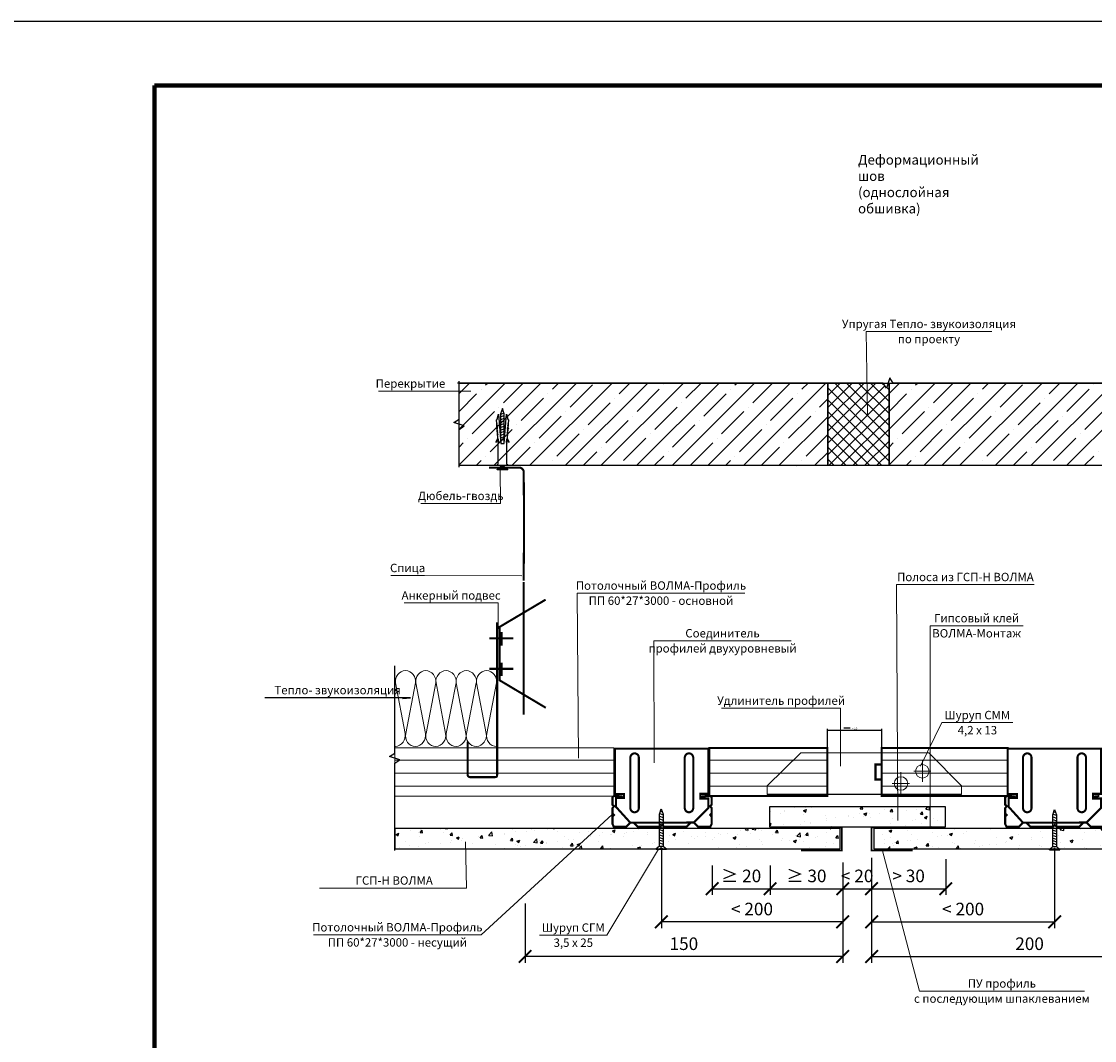
# Model space of a CAD drawing. Extents: x -216886 to -5768, y -19733 to 12173.
# Drawn here: x -202670 to -201392, y 6156 to 7370 of the extents above; entities that cross this region are included whole.
import ezdxf
from ezdxf.enums import TextEntityAlignment as Align

# ---------------------------------------------------------------- set-up
doc = ezdxf.new("R2010")
doc.units = 0
doc.header["$LTSCALE"] = 100
doc.header["$MEASUREMENT"] = 0
doc.layers.get('0').update_dxf_attribs({"color": 9, "linetype": 'CONTINUOUS'})
doc.layers.get('DEFPOINTS').update_dxf_attribs({"linetype": 'CONTINUOUS'})
for name, color, linetype, lineweight in [('Вата', 52, 'CONTINUOUS', 5), ('Крепеж', 131, 'CONTINUOUS', 25), ('Профиль', 160, 'CONTINUOUS', 5), ('Размеры', 7, 'CONTINUOUS', 9), ('ТЕКСТ', 41, 'CONTINUOUS', 9), ('Толстая для рамки', 8, 'CONTINUOUS', 13)]:
    doc.layers.add(name, color=color, linetype=linetype, lineweight=lineweight)
doc.layers.add('волма-файерстоп', color=242, linetype='CONTINUOUS')
doc.layers.add('Узлы', color=7, linetype='CONTINUOUS')
doc.styles.get("Standard").update_dxf_attribs({"font": 'times.ttf'})
doc.styles.add('Волма', font='ARIALN.TTF', dxfattribs={"height": 15})
doc.styles.add('Т', font='times.ttf', dxfattribs={"height": 2.5})
doc.dimstyles.new('Выравнивание', dxfattribs={"dimtxt": 2.5, "dimasz": 1.5, "dimexe": 1.25, "dimexo": 0.625, "dimtad": 1, "dimdec": 0, "dimlfac": 75, "dimrnd": 1, "dimdsep": 46, "dimlunit": 6, "dimtxsty": 'Standard', "dimblk": 'ARCHTICK', "dimcen": 2.5, "dimadec": 4, "dimazin": 0, "dimtfac": 1, "dimtdec": 0, "dimtmove": 0, "dimatfit": 3, "dimfxl": 1, "dimtolj": 1, "dimtzin": 0, "dimarcsym": 0})
doc.dimstyles.new('Стандарт', dxfattribs={"dimtxt": 25, "dimasz": 15, "dimexe": 7.5, "dimexo": 0, "dimgap": 7.5, "dimtad": 1, "dimdec": 0, "dimzin": 0, "dimdsep": 46, "dimtxsty": 'Волма', "dimblk": 'ARCHTICK', "dimcen": 5, "dimadec": 0, "dimazin": 0, "dimtfac": 1, "dimtdec": 0, "dimtofl": 0, "dimtmove": 0, "dimatfit": 3, "dimldrblk": 'DOT', "dimfxl": 1, "dimtolj": 1, "dimtzin": 0, "dimarcsym": 0})
pattern_1 = [(50, (0, 0), (35.863009, -3.1376067), [3.75, -41.25]), (355, (0, 0), (-6.937567, 37.609607), [3, -33]), (100.451444, (2.99, -0.26), (28.9254423, 34.4719995), [3.1870096, -35.0571056]), (46.1842, (0, 10), (53.362067, -8.275964), [5.625, -61.875]), (96.635635, (4.447, 9.31), (46.733097, 48.70593), [4.780517, -52.585688]), (351.184164, (0, 10), (46.733097, 48.70593), [4.5, -49.5]), (21, (5, 7.5), (29.8453526, -20.1309445), [3.75, -41.25]), (326, (5, 7.5), (12.1657666, 36.257502), [3, -33]), (71.451445, (7.487, 5.822), (42.011119, 16.1265576), [3.1870095, -35.0571056]), (37.5, (0, 0), (0.6079928, 16.6446927), [0, -32.6, 0, -33.5, 0, -33.125]), (7.5, (0, 0), (13.1534769, 19.7205856), [0, -19.1, 0, -31.85, 0, -12.625]), (-32.5, (-11.15, 0), (26.6911218, -1.1277436), [0, -12.5, 0, -39, 0, -51.75]), (-42.5, (-16.15, 0), (29.1593085, 5.005249), [0, -16.25, 0, -25.9, 0, -36.75])]
pattern_2 = [(0, (-219765.922, 18239.312), (4e-15, 15.5), [])]

# ---------------------------------------------------------------- blocks, each defined once
blk = doc.blocks.new('*U140')
at = {"color": 0, "linetype": 'ByBlock', "lineweight": -2}
for p, q in [((-151.3, 21.4), (-167.5, 105.3)), ((-134.3, 105.3), (-150.2, 21.4)), ((-117.8, 21.4), (-133.9, 105.3)), ((-100.8, 105.3), (-116.7, 21.4)), ((-84.2, 21.4), (-100.4, 105.3)), ((-67.3, 105.3), (-83.2, 21.4)), ((-50.7, 21.4), (-66.9, 105.3)), ((-33.8, 105.3), (-49.7, 21.4)), ((-17.2, 21.4), (-33.4, 105.3)), ((-0.2, 105.3), (-16.1, 21.4))]:
    blk.add_line(p, q, dxfattribs=at)
at = {"color": 0, "linetype": 'ByBlock', "lineweight": -2, "ltscale": 4}
for centre, radius, start, end in [((-149.8, 107.7), 17.8, 93.3513, 187.7252), ((-151.8, 107.8), 17.7, 351.8999, 86.8058), ((-116.3, 107.7), 17.8, 93.3513, 187.7252), ((-118.3, 107.8), 17.7, 351.8999, 86.8058), ((-82.8, 107.7), 17.8, 93.3513, 187.7252), ((-84.8, 107.8), 17.7, 351.8999, 86.8058), ((-49.2, 107.7), 17.8, 93.3513, 187.7252), ((-51.3, 107.8), 17.7, 351.8999, 86.8058), ((-15.7, 107.7), 17.8, 93.3513, 187.7252), ((-17.7, 107.8), 17.7, 351.8999, 86.8058), ((-168.4, 17.5), 17.6, 272.6126, 12.7199), ((-132.3, 18.1), 18.2, 169.6228, 264.3988), ((-134.9, 17.5), 17.6, 272.6126, 12.7199), ((-98.8, 18.1), 18.2, 169.6228, 264.3988), ((-101.4, 17.5), 17.6, 272.6126, 12.7199), ((-65.3, 18.1), 18.2, 169.6228, 264.3988), ((-67.8, 17.5), 17.6, 272.6126, 12.7199), ((-31.7, 18.1), 18.2, 169.6228, 264.3988), ((-34.3, 17.5), 17.6, 272.6126, 12.7199), ((1.8, 18.1), 18.2, 169.6228, 264.3988)]:
    blk.add_arc(centre, radius, start, end, dxfattribs=at)
blk = doc.blocks.new('vcBlockPos')
at = {"color": 0, "linetype": 'ByBlock', "lineweight": -2, "style": 'Т'}
blk.add_attdef('ПОЗИЦИЯ', text='', height=5, dxfattribs=at).set_placement((0, 0), align=Align.BOTTOM_CENTER)
at = {"color": 0, "linetype": 'ByBlock', "lineweight": -2, "style": 'Т', "flags": 1}
blk.add_attdef('КОЛИЧЕСТВО', text='', height=5, dxfattribs=at).set_placement((0, 0), align=Align.RIGHT)
at = {"color": 0, "linetype": 'ByBlock', "lineweight": -2, "style": 'Т'}
blk.add_attdef('НТЕКСТ', text='', height=5, dxfattribs=at).set_placement((0, 0), align=Align.TOP_CENTER)
blk = doc.blocks.new('Саморез тип 3')
at = {"layer": 'Крепеж'}
for p, q in [((1.57, 0.55), (0, 0)), ((0, 0), (1.57, -0.55)), ((0.72, 0.25), (0.91, -0.32)), ((1.4, 0.49), (1.75, -0.55)), ((11.05, 0.55), (1.57, 0.55)), ((2.21, 0.55), (2.57, -0.55)), ((2.98, 0.55), (3.35, -0.55)), ((3.78, 0.55), (4.15, -0.55)), ((4.56, 0.55), (4.92, -0.55)), ((5.36, 0.55), (5.72, -0.55)), ((6.13, 0.55), (6.5, -0.55)), ((6.93, 0.55), (7.3, -0.55)), ((7.71, 0.55), (8.07, -0.55)), ((8.51, 0.55), (8.87, -0.55)), ((9.28, 0.55), (9.65, -0.55)), ((10.08, 0.55), (10.45, -0.55)), ((11.05, 0.55), (11.9, 1.55)), ((11.05, 0.55), (11.05, -0.55)), ((11.5, 0), (12, 0.53)), ((11.5, 0), (12, -0.5)), ((12, 0), (11.5, 0)), ((11.9, 1.55), (11.9, -1.55)), ((12, 1.55), (11.9, 1.55)), ((12, 1.55), (12, -1.55)), ((1.57, -0.55), (11.05, -0.55)), ((11.05, -0.55), (11.9, -1.55)), ((12, -1.55), (11.9, -1.55))]:
    blk.add_line(p, q, dxfattribs=at)
blk = doc.blocks.new('_ArchTick')
at = {"color": 0, "linetype": 'ByBlock', "const_width": 0.15}
blk.add_lwpolyline([(-0.5, -0.5), (0.5, 0.5)], dxfattribs=at)
blk = doc.blocks.new('*D141')
at = {"color": 0, "lineweight": -2}
for p, q in [((-201710.5, 6505.4), (-201710.5, 6527.3)), ((-201710.5, 6526), (-201645.8, 6526)), ((-201645.8, 6505.4), (-201645.8, 6527.3))]:
    blk.add_line(p, q, dxfattribs=at)
at = {"layer": 'DEFPOINTS', "color": 0}
for p in [(-201645.8, 6526), (-201710.5, 6504.8), (-201645.8, 6504.8)]:
    blk.add_point(p, dxfattribs=at)
at = {"color": 0, "lineweight": -2, "xscale": 1.5, "yscale": 1.5, "zscale": 1.5, "rotation": 180}
blk.add_blockref('_ArchTick', (-201710.5, 6526), dxfattribs=at)
at = {"color": 0, "lineweight": -2, "xscale": 1.5, "yscale": 1.5, "zscale": 1.5}
blk.add_blockref('_ArchTick', (-201645.8, 6526), dxfattribs=at)
at = {"color": 0, "insert": (-201678.1, 6527.9), "char_height": 2.5, "attachment_point": 5}
blk.add_mtext('\\A1;> 20', dxfattribs=at)
blk = doc.blocks.new('*D142')
at = {"layer": 'DEFPOINTS', "color": 0}
for p in [(-201847.6, 6364.8), (-201778.8, 6364.8), (-201778.8, 6337.2)]:
    blk.add_point(p, dxfattribs=at)
at = {"layer": 'Размеры', "color": 0, "lineweight": -2}
for p, q in [((-201847.6, 6364.8), (-201847.6, 6329.7)), ((-201778.8, 6364.8), (-201778.8, 6329.7)), ((-201847.6, 6337.2), (-201778.8, 6337.2))]:
    blk.add_line(p, q, dxfattribs=at)
at = {"layer": 'Размеры', "color": 0, "lineweight": -2, "xscale": 15, "yscale": 15, "zscale": 15, "rotation": 180}
blk.add_blockref('_ArchTick', (-201847.6, 6337.2), dxfattribs=at)
at = {"layer": 'Размеры', "color": 0, "lineweight": -2, "xscale": 15, "yscale": 15, "zscale": 15}
blk.add_blockref('_ArchTick', (-201778.8, 6337.2), dxfattribs=at)
at = {"layer": 'Размеры', "color": 0, "insert": (-201813.2, 6352.4), "char_height": 15, "attachment_point": 5, "style": 'Волма'}
blk.add_mtext('\\A1;\\fArial Narrow|b0|i0|c0|p34;≥\\fArial Narrow|b0|i0|c0|p34; 20', dxfattribs=at)
blk = doc.blocks.new('_DOT')
at = {"layer": 'Узлы', "color": 0, "linetype": 'ByBlock', "lineweight": -3}
blk.add_line((-0.5, 0), (-1, 0), dxfattribs=at)
at = {"layer": 'Узлы', "color": 0, "linetype": 'ByBlock', "lineweight": -3, "const_width": 0.5}
blk.add_lwpolyline([(-0.25, 0, 1), (0.25, 0, 1)], format="xyb", close=True, dxfattribs=at)
blk = doc.blocks.new('*D143')
at = {"layer": 'DEFPOINTS', "color": 0}
for p in [(-201778.8, 6364.8), (-201692.3, 6368.5), (-201692.3, 6337.2)]:
    blk.add_point(p, dxfattribs=at)
at = {"layer": 'Размеры', "color": 0, "lineweight": -2}
for p, q in [((-201778.8, 6364.8), (-201778.8, 6329.7)), ((-201692.3, 6368.5), (-201692.3, 6329.7)), ((-201778.8, 6337.2), (-201692.3, 6337.2))]:
    blk.add_line(p, q, dxfattribs=at)
at = {"layer": 'Размеры', "color": 0, "lineweight": -2, "xscale": 15, "yscale": 15, "zscale": 15, "rotation": 180}
blk.add_blockref('_ArchTick', (-201778.8, 6337.2), dxfattribs=at)
at = {"layer": 'Размеры', "color": 0, "lineweight": -2, "xscale": 15, "yscale": 15, "zscale": 15}
blk.add_blockref('_ArchTick', (-201692.3, 6337.2), dxfattribs=at)
at = {"layer": 'Размеры', "color": 0, "insert": (-201735.5, 6352.4), "char_height": 15, "attachment_point": 5, "style": 'Волма'}
blk.add_mtext('\\A1;\\fArial Narrow|b0|i0|c0|p34;≥\\fArial Narrow|b0|i0|c0|p34; 30', dxfattribs=at)
blk = doc.blocks.new('*D144')
at = {"layer": 'DEFPOINTS', "color": 0}
for p in [(-201692.3, 6368.5), (-201657.9, 6374.1), (-201657.9, 6337.2)]:
    blk.add_point(p, dxfattribs=at)
at = {"layer": 'Размеры', "color": 0, "lineweight": -2}
for p, q in [((-201692.3, 6368.5), (-201692.3, 6329.7)), ((-201657.9, 6374.1), (-201657.9, 6329.7)), ((-201692.3, 6337.2), (-201657.9, 6337.2))]:
    blk.add_line(p, q, dxfattribs=at)
at = {"layer": 'Размеры', "color": 0, "lineweight": -2, "xscale": 15, "yscale": 15, "zscale": 15, "rotation": 180}
blk.add_blockref('_ArchTick', (-201692.3, 6337.2), dxfattribs=at)
at = {"layer": 'Размеры', "color": 0, "lineweight": -2, "xscale": 15, "yscale": 15, "zscale": 15}
blk.add_blockref('_ArchTick', (-201657.9, 6337.2), dxfattribs=at)
at = {"layer": 'Размеры', "color": 0, "insert": (-201675.1, 6352.4), "char_height": 15, "attachment_point": 5, "style": 'Волма'}
blk.add_mtext('\\A1;< 20', dxfattribs=at)
blk = doc.blocks.new('*D145')
at = {"layer": 'DEFPOINTS', "color": 0}
for p in [(-201657.9, 6374.1), (-201569.7, 6372.4), (-201569.7, 6337.2)]:
    blk.add_point(p, dxfattribs=at)
at = {"layer": 'Размеры', "color": 0, "lineweight": -2}
for p, q in [((-201657.9, 6374.1), (-201657.9, 6329.7)), ((-201569.7, 6372.4), (-201569.7, 6329.7)), ((-201657.9, 6337.2), (-201569.7, 6337.2))]:
    blk.add_line(p, q, dxfattribs=at)
at = {"layer": 'Размеры', "color": 0, "lineweight": -2, "xscale": 15, "yscale": 15, "zscale": 15, "rotation": 180}
blk.add_blockref('_ArchTick', (-201657.9, 6337.2), dxfattribs=at)
at = {"layer": 'Размеры', "color": 0, "lineweight": -2, "xscale": 15, "yscale": 15, "zscale": 15}
blk.add_blockref('_ArchTick', (-201569.7, 6337.2), dxfattribs=at)
at = {"layer": 'Размеры', "color": 0, "insert": (-201613.8, 6352.4), "char_height": 15, "attachment_point": 5, "style": 'Волма'}
blk.add_mtext('\\A1;> 30', dxfattribs=at)
blk = doc.blocks.new('*D146')
at = {"layer": 'DEFPOINTS', "color": 0}
for p in [(-201908.2, 6384.2), (-201692.3, 6349.1), (-201908.2, 6297.8)]:
    blk.add_point(p, dxfattribs=at)
at = {"layer": 'Размеры', "color": 0, "lineweight": -2}
for p, q in [((-201908.2, 6384.2), (-201908.2, 6290.3)), ((-201692.3, 6349.1), (-201692.3, 6290.3)), ((-201692.3, 6297.8), (-201908.2, 6297.8))]:
    blk.add_line(p, q, dxfattribs=at)
at = {"layer": 'Размеры', "color": 0, "lineweight": -2, "xscale": 15, "yscale": 15, "zscale": 15, "rotation": 180}
blk.add_blockref('_ArchTick', (-201908.2, 6297.8), dxfattribs=at)
at = {"layer": 'Размеры', "color": 0, "lineweight": -2, "xscale": 15, "yscale": 15, "zscale": 15}
blk.add_blockref('_ArchTick', (-201692.3, 6297.8), dxfattribs=at)
at = {"layer": 'Размеры', "color": 0, "insert": (-201800.3, 6313), "char_height": 15, "attachment_point": 5, "style": 'Волма'}
blk.add_mtext('\\A1;< 200', dxfattribs=at)
blk = doc.blocks.new('*D147')
at = {"layer": 'DEFPOINTS', "color": 0}
for p in [(-201440, 6384.7), (-201657.9, 6351.9), (-201440, 6297.8)]:
    blk.add_point(p, dxfattribs=at)
at = {"layer": 'Размеры', "color": 0, "lineweight": -2}
for p, q in [((-201440, 6384.7), (-201440, 6290.3)), ((-201657.9, 6351.9), (-201657.9, 6290.3)), ((-201657.9, 6297.8), (-201440, 6297.8))]:
    blk.add_line(p, q, dxfattribs=at)
at = {"layer": 'Размеры', "color": 0, "lineweight": -2, "xscale": 15, "yscale": 15, "zscale": 15, "rotation": 180}
blk.add_blockref('_ArchTick', (-201657.9, 6297.8), dxfattribs=at)
at = {"layer": 'Размеры', "color": 0, "lineweight": -2, "xscale": 15, "yscale": 15, "zscale": 15}
blk.add_blockref('_ArchTick', (-201440, 6297.8), dxfattribs=at)
at = {"layer": 'Размеры', "color": 0, "insert": (-201548.9, 6313), "char_height": 15, "attachment_point": 5, "style": 'Волма'}
blk.add_mtext('\\A1;< 200', dxfattribs=at)
blk = doc.blocks.new('*D148')
at = {"layer": 'DEFPOINTS', "color": 0}
for p in [(-201657.9, 6312.8), (-201281.7, 6312.8), (-201281.7, 6256.5)]:
    blk.add_point(p, dxfattribs=at)
at = {"layer": 'Размеры', "color": 0, "lineweight": -2}
for p, q in [((-201657.9, 6312.8), (-201657.9, 6249)), ((-201281.7, 6312.8), (-201281.7, 6249)), ((-201657.9, 6256.5), (-201281.7, 6256.5))]:
    blk.add_line(p, q, dxfattribs=at)
at = {"layer": 'Размеры', "color": 0, "lineweight": -2, "xscale": 15, "yscale": 15, "zscale": 15, "rotation": 180}
blk.add_blockref('_ArchTick', (-201657.9, 6256.5), dxfattribs=at)
at = {"layer": 'Размеры', "color": 0, "lineweight": -2, "xscale": 15, "yscale": 15, "zscale": 15}
blk.add_blockref('_ArchTick', (-201281.7, 6256.5), dxfattribs=at)
at = {"layer": 'Размеры', "color": 0, "insert": (-201469.8, 6271.7), "char_height": 15, "attachment_point": 5, "style": 'Волма'}
blk.add_mtext('\\A1;200', dxfattribs=at)
blk = doc.blocks.new('*D149')
at = {"layer": 'DEFPOINTS', "color": 0}
for p in [(-202070.4, 6319.7), (-201692.3, 6319.7), (-202070.4, 6256.5)]:
    blk.add_point(p, dxfattribs=at)
at = {"layer": 'Размеры', "color": 0, "lineweight": -2}
for p, q in [((-202070.4, 6319.7), (-202070.4, 6249)), ((-201692.3, 6319.7), (-201692.3, 6249)), ((-201692.3, 6256.5), (-202070.4, 6256.5))]:
    blk.add_line(p, q, dxfattribs=at)
at = {"layer": 'Размеры', "color": 0, "lineweight": -2, "xscale": 15, "yscale": 15, "zscale": 15, "rotation": 180}
blk.add_blockref('_ArchTick', (-202070.4, 6256.5), dxfattribs=at)
at = {"layer": 'Размеры', "color": 0, "lineweight": -2, "xscale": 15, "yscale": 15, "zscale": 15}
blk.add_blockref('_ArchTick', (-201692.3, 6256.5), dxfattribs=at)
at = {"layer": 'Размеры', "color": 0, "insert": (-201881.4, 6271.7), "char_height": 15, "attachment_point": 5, "style": 'Волма'}
blk.add_mtext('\\A1;150', dxfattribs=at)

msp = doc.modelspace()

# ---------------------------------------------------------------- hatches: boundary and pattern name
h = msp.add_hatch()
h.set_pattern_fill('ANSI35', color=256, scale=120)
h.set_pattern_definition([(45, (-224577.02, 33755.74), (-21.213203, 21.213203), []), (45, (-224555.808, 33755.74), (-21.213203, 21.213203), [37.5, -7.5, 0, -7.5])])
h.paths.add_polyline_path([(-202149.117, 6840.861), (-202149.117, 6939.154), (-201710.071, 6939.154), (-201710.071, 6840.861)])
h = msp.add_hatch()
h.set_pattern_fill('ANSI37', color=256, scale=80)
h.set_pattern_definition([(45, (-206025.968, 15704.018), (-7.071068, 7.071068), []), (135, (-206025.968, 15704.018), (-7.071068, -7.071068), [])])
h.paths.add_polyline_path([(-201710.071, 6939.154), (-201644.134, 6939.154), (-201640.134, 6933.154), (-201638.134, 6939.154), (-201637.153, 6939.154), (-201637.153, 6840.861), (-201710.071, 6840.861)])
h = msp.add_hatch()
h.set_pattern_fill('ANSI35', color=256, scale=120)
h.set_pattern_definition([(45, (-224065.057, 33755.74), (-21.213203, 21.213203), []), (45, (-224043.844, 33755.74), (-21.213203, 21.213203), [37.5, -7.5, 0, -7.5])])
h.paths.add_polyline_path([(-201637.153, 6840.861), (-201637.153, 6939.154), (-201127.152, 6939.154), (-201127.152, 6840.861)])
at = {"layer": 'волма-файерстоп', "linetype": 'Continuous', "lineweight": -3, "ltscale": 10}
h = msp.add_hatch(dxfattribs=at)
h.set_pattern_fill('AR-CONC', color=256, scale=5, style=0)
h.set_pattern_definition(pattern_1)
h.paths.add_polyline_path([(-201779.492, 6410.68), (-201779.492, 6434.68), (-201569.827, 6434.68), (-201569.827, 6410.68)])
h = msp.add_hatch(dxfattribs=at)
h.set_pattern_fill('AR-CONC', color=256, scale=5, style=0)
h.set_pattern_definition(pattern_1)
h.paths.add_polyline_path([(-202225.725, 6384.734), (-202225.725, 6408.734), (-201695.142, 6408.734), (-201695.142, 6384.734)])
h = msp.add_hatch(dxfattribs=at)
h.set_pattern_fill('AR-CONC', color=256, scale=5, style=0)
h.set_pattern_definition(pattern_1)
h.paths.add_polyline_path([(-201655.392, 6384.734), (-201655.392, 6408.734), (-201124.808, 6408.734), (-201124.808, 6384.734)])
at = {"layer": 'Профиль'}
h = msp.add_hatch(dxfattribs=at)
h.set_pattern_fill('ANSI31', color=256, scale=124, angle=315)
h.set_pattern_definition(pattern_2)
h.paths.add_polyline_path([(-202225.725, 6504.807), (-202225.725, 6447.528), (-201964.775, 6447.528), (-201964.775, 6504.807)])
h = msp.add_hatch(dxfattribs=at)
h.set_pattern_fill('ANSI31', color=256, scale=124, angle=315)
h.set_pattern_definition(pattern_2)
h.paths.add_polyline_path([(-201851.132, 6504.807), (-201851.132, 6447.528), (-201710.469, 6447.528), (-201710.469, 6504.807)])
h = msp.add_hatch(dxfattribs=at)
h.set_pattern_fill('ANSI31', color=256, scale=124, angle=315)
h.set_pattern_definition([(0, (-219560.582, 18239.312), (4e-15, 15.5), [])])
h.paths.add_polyline_path([(-201645.792, 6504.807), (-201645.792, 6447.528), (-201495.892, 6447.528), (-201495.892, 6504.807)])

# ---------------------------------------------------------------- linework, layer by layer
for p, q in [((-201690.982, 6528.859), (-201683.435, 6528.859)), ((-201550.759, 6449.43), (-201782.196, 6449.43))]:
    msp.add_line(p, q)
at = {"flags": 128}
for points in [[(-202149.117, 6838.861), (-202149.117, 6884.008), (-202143.117, 6888.008), (-202155.117, 6892.008), (-202149.117, 6896.008), (-202149.117, 6941.154)], [(-201125.152, 6939.154), (-201632.134, 6939.154), (-201636.134, 6945.154), (-201640.134, 6933.154), (-201644.134, 6939.154), (-202151.117, 6939.154)], [(-202225.725, 6382.734), (-202225.725, 6486.528), (-202219.725, 6490.528), (-202231.725, 6494.528), (-202225.725, 6498.528), (-202225.725, 6602.322)], [(-202216.593, 6563.441), (-202206.902, 6564.591), (-202380.449, 6564.591)]]:
    msp.add_lwpolyline(points, dxfattribs=at)
for points in [[(-201710.071, 6840.861), (-202149.117, 6840.861), (-202149.117, 6939.154), (-201710.071, 6939.154)], [(-201710.071, 6939.154), (-201637.153, 6939.154), (-201637.153, 6840.861), (-201710.071, 6840.861)], [(-201127.152, 6840.861), (-201637.153, 6840.861), (-201637.153, 6939.154), (-201127.152, 6939.154)]]:
    msp.add_lwpolyline(points, close=True)
at = {"const_width": 2}
for points in [[(-201742.115, 6382.575), (-201693.153, 6382.575), (-201693.153, 6410.107), (-201708.871, 6410.107)], [(-201609.096, 6382.575), (-201658.058, 6382.575), (-201658.058, 6410.107), (-201642.339, 6410.107)]]:
    msp.add_lwpolyline(points, dxfattribs=at)
at = {"layer": 'DEFPOINTS'}
msp.add_lwpolyline([(-202711.696, 4399.526), (-200611.696, 4399.526), (-200611.696, 7369.526), (-202711.696, 7369.526)], close=True, dxfattribs=at)
at = {"layer": 'волма-файерстоп', "linetype": 'Continuous', "lineweight": -3, "ltscale": 10}
for points in [[(-201779.492, 6410.68), (-201569.827, 6410.68), (-201569.827, 6434.68), (-201779.492, 6434.68)], [(-202225.725, 6384.734), (-201695.142, 6384.734), (-201695.142, 6408.734), (-202225.725, 6408.734)], [(-201655.392, 6384.734), (-201124.808, 6384.734), (-201124.808, 6408.734), (-201655.392, 6408.734)]]:
    msp.add_lwpolyline(points, close=True, dxfattribs=at)
at = {"layer": 'Крепеж'}
for p, q in [((-202097.376, 6908.906), (-202099.576, 6902.606)), ((-202095.385, 6903.203), (-202099.576, 6901.806)), ((-202099.576, 6902.606), (-202099.576, 6870.091)), ((-202095.176, 6900.173), (-202099.576, 6898.706)), ((-202096.365, 6906.01), (-202098.654, 6905.247)), ((-202095.176, 6902.606), (-202097.376, 6908.906)), ((-202095.176, 6870.091), (-202095.176, 6902.606)), ((-202095.176, 6896.973), (-202099.576, 6895.506)), ((-202095.176, 6893.873), (-202099.576, 6892.406)), ((-202099.576, 6892.549), (-202099.576, 6870.091)), ((-202095.176, 6890.673), (-202099.576, 6889.206)), ((-202095.176, 6887.573), (-202099.576, 6886.106)), ((-202095.176, 6870.091), (-202095.176, 6892.549)), ((-202095.176, 6884.373), (-202099.576, 6882.906)), ((-202095.176, 6881.273), (-202099.576, 6879.806)), ((-202095.176, 6878.073), (-202099.576, 6876.606)), ((-202095.176, 6874.973), (-202099.576, 6873.506)), ((-202095.176, 6871.773), (-202099.576, 6870.306)), ((-202099.576, 6839.575), (-202103.576, 6836.175)), ((-202091.176, 6836.175), (-202103.576, 6836.175)), ((-202103.576, 6835.775), (-202103.576, 6836.175)), ((-202091.176, 6835.775), (-202103.576, 6835.775)), ((-202099.576, 6840.906), (-202099.576, 6839.575)), ((-202095.176, 6839.575), (-202099.576, 6839.575)), ((-202097.376, 6837.775), (-202099.376, 6835.775)), ((-202097.376, 6837.775), (-202095.276, 6835.775)), ((-202097.376, 6835.775), (-202097.376, 6837.775)), ((-202095.176, 6839.575), (-202095.176, 6840.906)), ((-202095.176, 6839.575), (-202091.176, 6836.175)), ((-202091.176, 6835.775), (-202091.176, 6836.175))]:
    msp.add_line(p, q, dxfattribs=at)
msp.add_lwpolyline([(-202104.572, 6894.916), (-202103.196, 6896.531), (-202103.29, 6897.697), (-202102.132, 6902.034), (-202099.333, 6867.045), (-202095.42, 6867.045), (-202092.621, 6902.034), (-202091.463, 6897.697), (-202091.556, 6896.531), (-202090.181, 6894.916), (-202090.474, 6891.253), (-202091.079, 6891.212), (-202091.108, 6890.852), (-202090.51, 6890.804), (-202090.653, 6889.01), (-202091.251, 6889.058), (-202091.28, 6888.698), (-202090.689, 6888.562), (-202090.833, 6886.767), (-202090.087, 6884.804), (-202090.685, 6884.852), (-202091.398, 6886.729), (-202091.438, 6886.726), (-202091.639, 6884.213), (-202091.048, 6884.076), (-202091.191, 6882.282), (-202091.797, 6882.241), (-202091.825, 6881.881), (-202091.227, 6881.833), (-202091.371, 6880.039), (-202091.969, 6880.087), (-202091.998, 6879.727), (-202091.407, 6879.59), (-202091.55, 6877.796), (-202092.156, 6877.755), (-202092.184, 6877.395), (-202091.586, 6877.347), (-202091.766, 6875.105), (-202091.885, 6873.609), (-202089.567, 6868.732), (-202090.603, 6868.815), (-202092.544, 6872.899), (-202092.914, 6868.274), (-202092.316, 6868.227), (-202092.358, 6867.703), (-202092.537, 6867.718), (-202092.609, 6866.82), (-202092.43, 6866.806), (-202092.43, 6843.006), (-202091.53, 6842.106), (-202091.53, 6841.506), (-202091.83, 6841.506), (-202091.83, 6840.906), (-202102.923, 6840.906), (-202102.923, 6841.506), (-202103.223, 6841.506), (-202103.223, 6842.106), (-202102.323, 6843.006), (-202102.323, 6866.806), (-202102.144, 6866.82), (-202102.215, 6867.718), (-202102.395, 6867.703), (-202102.437, 6868.227), (-202101.839, 6868.274), (-202102.209, 6872.899), (-202104.15, 6868.815), (-202105.186, 6868.732), (-202102.867, 6873.609), (-202102.987, 6875.105), (-202103.166, 6877.347), (-202102.568, 6877.395), (-202102.597, 6877.755), (-202103.202, 6877.796), (-202103.346, 6879.59), (-202102.755, 6879.727), (-202102.784, 6880.087), (-202103.382, 6880.039), (-202103.525, 6881.833), (-202102.927, 6881.881), (-202102.956, 6882.241), (-202103.561, 6882.282), (-202103.705, 6884.076), (-202103.114, 6884.213), (-202103.315, 6886.726), (-202103.355, 6886.729), (-202104.068, 6884.852), (-202104.666, 6884.804), (-202103.92, 6886.767), (-202104.064, 6888.562), (-202103.473, 6888.698), (-202103.501, 6889.058), (-202104.099, 6889.01), (-202104.243, 6890.804), (-202103.645, 6890.852), (-202103.674, 6891.212), (-202104.279, 6891.253)], close=True, dxfattribs=at)
at = {"layer": 'Профиль'}
for p, q in [((-201782.196, 6459.472), (-201742.322, 6499.073)), ((-201742.322, 6499.073), (-201589.724, 6499.073)), ((-201589.724, 6499.073), (-201550.759, 6459.784)), ((-201597.476, 6476.91), (-201597.476, 6490.294)), ((-201622.937, 6462.418), (-201622.937, 6475.802)), ((-201597.476, 6476.91), (-201607.767, 6476.91)), ((-201597.476, 6476.91), (-201587.267, 6476.91)), ((-201597.476, 6476.91), (-201597.476, 6464.283)), ((-201782.196, 6449.43), (-201782.196, 6459.472)), ((-201622.937, 6462.418), (-201633.228, 6462.418)), ((-201622.937, 6462.418), (-201612.727, 6462.418)), ((-201622.937, 6462.418), (-201622.937, 6449.791)), ((-201550.759, 6459.784), (-201550.759, 6449.43))]:
    msp.add_line(p, q, dxfattribs=at)
at = {"layer": 'Профиль', "const_width": 2.5}
for points in [[(-202113.59, 6838.479), (-202077.456, 6838.479, -0.39250207), (-202072.113, 6833.521, -0.00627167), (-202072.196, 6703.791, 0.03736357)], [(-202103.764, 6654.439), (-202103.764, 6472.136, -0.39411773), (-202105.76, 6469.996), (-202135.983, 6469.996, -0.38940996), (-202138.887, 6472.662), (-202138.887, 6512.127)], [(-201945.127, 6433.225), (-201945.127, 6493.236, -1), (-201935.062, 6493.236), (-201935.062, 6433.225, -1), (-201945.127, 6433.225, 1)], [(-201880.337, 6433.225), (-201880.337, 6493.236, -1), (-201870.272, 6493.236), (-201870.272, 6433.225, -1), (-201880.337, 6433.225, 1)], [(-201477.567, 6433.225), (-201477.567, 6493.236, -1), (-201467.501, 6493.236), (-201467.501, 6433.225, -1), (-201477.567, 6433.225, 1)], [(-201412.777, 6433.225), (-201412.777, 6493.236, -1), (-201402.711, 6493.236), (-201402.711, 6433.225, -1), (-201412.777, 6433.225, 1)]]:
    msp.add_lwpolyline(points, format="xyb", dxfattribs=at)
for points in [[(-202072.196, 6702.134), (-202072.196, 6544.281)], [(-202046.005, 6681.285), (-202100.845, 6648.775), (-202100.845, 6585.31), (-202045.855, 6552.599)], [(-202098.246, 6642.568), (-202098.246, 6626.557)], [(-202112.943, 6635.102), (-202084.552, 6635.102)], [(-202098.246, 6606.392), (-202098.246, 6590.381)], [(-202112.943, 6598.926), (-202084.552, 6598.926)], [(-201963.559, 6503.876), (-201852.348, 6503.876), (-201852.348, 6450.163), (-201861.844, 6450.163), (-201861.844, 6444.611), (-201852.23, 6444.611), (-201852.23, 6433.197), (-201869.63, 6415.953), (-201945.23, 6415.813), (-201962.221, 6434.558), (-201962.221, 6445.102), (-201952.563, 6445.102), (-201952.563, 6449.964), (-201963.32, 6449.964), (-201963.559, 6503.876)], [(-201495.998, 6503.876), (-201384.787, 6503.876), (-201384.787, 6450.163), (-201394.283, 6450.163), (-201394.283, 6444.611), (-201384.67, 6444.611), (-201384.67, 6433.197), (-201402.069, 6415.953), (-201477.669, 6415.813), (-201494.661, 6434.558), (-201494.661, 6445.102), (-201485.002, 6445.102), (-201485.002, 6449.964), (-201495.759, 6449.964), (-201495.998, 6503.876)], [(-201860.621, 6446.771), (-201854.349, 6447.528), (-201849.946, 6447.528), (-201848.3, 6445.928), (-201848.3, 6437.169), (-201850.287, 6435.402), (-201848.3, 6433.168), (-201848.3, 6423.153), (-201848.3, 6421.152), (-201848.3, 6419.151), (-201848.3, 6426.996), (-201850.079, 6424.995), (-201848.3, 6422.994), (-201848.3, 6414.235), (-201849.833, 6410.991), (-201864.712, 6410.991), (-201869.491, 6415.813), (-201873.459, 6415.813), (-201878.238, 6410.991), (-201904.92, 6410.991), (-201907.36, 6413.101), (-201909.801, 6410.991), (-201936.483, 6410.991), (-201941.262, 6415.813), (-201945.23, 6415.813), (-201950.009, 6410.991), (-201964.888, 6410.991), (-201966.421, 6414.235), (-201966.421, 6422.994), (-201964.642, 6424.995), (-201966.421, 6426.996), (-201966.421, 6419.151), (-201966.421, 6421.152), (-201966.421, 6423.153), (-201966.421, 6433.168), (-201964.434, 6435.402), (-201966.421, 6437.169), (-201966.421, 6445.928), (-201964.775, 6447.528), (-201960.372, 6447.528), (-201954.1, 6446.771)], [(-201382.272, 6410.991), (-201397.151, 6410.991), (-201401.931, 6415.813), (-201405.898, 6415.813), (-201410.678, 6410.991), (-201437.36, 6410.991), (-201439.8, 6413.101), (-201442.24, 6410.991), (-201468.922, 6410.991), (-201473.701, 6415.813), (-201477.669, 6415.813), (-201482.449, 6410.991), (-201497.328, 6410.991), (-201498.86, 6414.235), (-201498.86, 6422.994), (-201497.081, 6424.995), (-201498.86, 6426.996), (-201498.86, 6419.151), (-201498.86, 6421.152), (-201498.86, 6423.153), (-201498.86, 6433.168), (-201496.873, 6435.402), (-201498.86, 6437.169), (-201498.86, 6445.928), (-201497.214, 6447.528), (-201492.811, 6447.528), (-201486.539, 6446.771)], [(-201393.061, 6446.771), (-201386.789, 6447.528)]]:
    msp.add_lwpolyline(points, dxfattribs=at)
at = {"layer": 'Профиль'}
msp.add_lwpolyline([(-201964.775, 6504.807), (-202225.725, 6504.807), (-202225.725, 6447.528), (-201964.775, 6447.528)], close=True, dxfattribs=at)
at = {"layer": 'Профиль', "const_width": 2.5}
for points in [[(-201851.132, 6504.807), (-201710.469, 6504.807), (-201710.469, 6447.528), (-201851.132, 6447.528)], [(-201645.792, 6504.807), (-201495.892, 6504.807), (-201495.892, 6447.528), (-201645.792, 6447.528)], [(-201653.27, 6485.03), (-201645.792, 6485.03), (-201645.792, 6467.193), (-201653.27, 6467.193)]]:
    msp.add_lwpolyline(points, close=True, dxfattribs=at)
at = {"layer": 'Профиль'}
for centre in [(-201597.476, 6476.91), (-201622.937, 6462.418)]:
    msp.add_circle(centre, 8.046, dxfattribs=at)
at = {"layer": 'ТЕКСТ', "flags": 128}
for points in [[(-201662.782, 6902.056), (-201664.486, 7000.512), (-201514.739, 7000.512)], [(-202134.945, 6929.562), (-202168.634, 6929.562), (-202245.173, 6929.562)], [(-202099.936, 6835.964), (-202099.809, 6795.832), (-202194.488, 6795.832)], [(-202074.286, 6709.623), (-202190.291, 6709.995), (-202230.399, 6709.995)], [(-201626.775, 6418.27), (-201628.08, 6699.237), (-201464.345, 6699.237)], [(-202007.007, 6492.527), (-202008.555, 6689.05), (-201808.844, 6689.05)], [(-202102.5, 6646.641), (-202102.525, 6677.328), (-202214.494, 6677.328)], [(-201588.016, 6409.23), (-201588.275, 6650.227), (-201477.417, 6650.227)], [(-201916.974, 6486.959), (-201917.023, 6632.295), (-201753.75, 6632.295)], [(-201694.948, 6483.223), (-201694.742, 6552.028), (-201836.544, 6552.028)], [(-201599.568, 6482.873), (-201574.284, 6534.892), (-201489.54, 6534.892)], [(-201966.82, 6425.485), (-202122.69, 6282.279), (-202322.401, 6282.279)], [(-202141.551, 6393.145), (-202140.306, 6337.944), (-202315.368, 6337.944)], [(-201911.753, 6384.248), (-201972.97, 6281.914), (-202053.121, 6281.914)], [(-201645.22, 6383.998), (-201600.965, 6215.401), (-201404.577, 6215.401)]]:
    msp.add_lwpolyline(points, dxfattribs=at)
at = {"layer": 'Толстая для рамки', "lineweight": 80}
for p, q in [((-202511.696, 4453.174), (-202511.696, 7293.174)), ((-202511.696, 7293.174), (-200661.696, 7293.174))]:
    msp.add_line(p, q, dxfattribs=at)

# ---------------------------------------------------------------- block references
ref = msp.add_blockref('vcBlockPos', (-202293.676, 6564.591), dxfattribs=dict(xscale=-4, yscale=4, zscale=4))
ref.add_attrib('ПОЗИЦИЯ', 'Тепло- звукоизоляция', dxfattribs={"color": 0, "linetype": 'ByBlock', "lineweight": -2, "height": 10, "style": 'Т'}).set_placement((-202293.676, 6568.591), align=Align.CENTER)
at = {"xscale": -4, "yscale": 4, "zscale": 4, "rotation": 89.99999999999993}
for p in [(-201908.248, 6432.196), (-201439.981, 6431.53)]:
    msp.add_blockref('Саморез тип 3', p, dxfattribs=at)
at = {"layer": 'Вата', "ltscale": 100, "xscale": -0.7199651472518758, "yscale": 0.7199651472518758, "zscale": 0.7199651472518758}
msp.add_blockref('*U140', (-202224.926, 6506.463), dxfattribs=at)
at = {"layer": 'ТЕКСТ'}
ref = msp.add_blockref('vcBlockPos', (-201589.613, 7000.512), dxfattribs=dict(at, xscale=4, yscale=4, zscale=4))
ref.add_attrib('ПОЗИЦИЯ', 'Упругая Тепло- звукоизоляция', dxfattribs={"layer": '0', "color": 0, "linetype": 'ByBlock', "lineweight": -2, "height": 10}).set_placement((-201589.613, 7004.512), align=Align.CENTER)
ref.add_attrib('НТЕКСТ', 'по проекту', dxfattribs={"layer": '0', "color": 0, "linetype": 'ByBlock', "lineweight": -2, "height": 10}).set_placement((-201589.613, 6996.512), align=Align.TOP_CENTER)
ref = msp.add_blockref('vcBlockPos', (-202206.904, 6929.562), dxfattribs=dict(at, xscale=-4, yscale=4, zscale=4))
ref.add_attrib('ПОЗИЦИЯ', 'Перекрытие', dxfattribs={"layer": '0', "color": 0, "linetype": 'ByBlock', "lineweight": -2, "height": 10}).set_placement((-202206.904, 6933.562), align=Align.CENTER)
ref = msp.add_blockref('vcBlockPos', (-202147.148, 6795.832), dxfattribs=dict(at, xscale=-4, yscale=4, zscale=4))
ref.add_attrib('ПОЗИЦИЯ', 'Дюбель-гвоздь', dxfattribs={"layer": '0', "color": 0, "linetype": 'ByBlock', "lineweight": -2, "height": 10}).set_placement((-202147.148, 6799.832), align=Align.CENTER)
ref = msp.add_blockref('vcBlockPos', (-202210.345, 6709.995), dxfattribs=dict(at, xscale=-4, yscale=4, zscale=4))
ref.add_attrib('ПОЗИЦИЯ', 'Спица', dxfattribs={"layer": '0', "color": 0, "linetype": 'ByBlock', "lineweight": -2, "height": 10}).set_placement((-202210.345, 6713.995), align=Align.CENTER)
ref = msp.add_blockref('vcBlockPos', (-201546.213, 6699.237), dxfattribs=dict(at, xscale=4, yscale=4, zscale=4))
ref.add_attrib('ПОЗИЦИЯ', 'Полоса из ГСП-Н ВОЛМА', dxfattribs={"layer": '0', "color": 0, "linetype": 'ByBlock', "lineweight": -2, "height": 10}).set_placement((-201546.213, 6703.237), align=Align.CENTER)
ref = msp.add_blockref('vcBlockPos', (-201908.7, 6689.05), dxfattribs=dict(at, xscale=4, yscale=4, zscale=4))
ref.add_attrib('ПОЗИЦИЯ', 'Потолочный ВОЛМА-Профиль', dxfattribs={"layer": '0', "color": 0, "linetype": 'ByBlock', "lineweight": -2, "height": 10, "style": 'Т'}).set_placement((-201908.7, 6693.05), align=Align.CENTER)
ref.add_attrib('НТЕКСТ', 'ПП 60*27*3000 - основной', dxfattribs={"layer": '0', "color": 0, "linetype": 'ByBlock', "lineweight": -2, "height": 10, "style": 'Т'}).set_placement((-201908.7, 6685.05), align=Align.TOP_CENTER)
ref = msp.add_blockref('vcBlockPos', (-202158.51, 6677.328), dxfattribs=dict(at, xscale=-4, yscale=4, zscale=4))
ref.add_attrib('ПОЗИЦИЯ', 'Анкерный подвес', dxfattribs={"layer": '0', "color": 0, "linetype": 'ByBlock', "lineweight": -2, "height": 10}).set_placement((-202158.51, 6681.328), align=Align.CENTER)
ref = msp.add_blockref('vcBlockPos', (-201532.846, 6650.227), dxfattribs=dict(at, xscale=4, yscale=4, zscale=4))
ref.add_attrib('ПОЗИЦИЯ', 'Гипсовый клей', dxfattribs={"layer": '0', "color": 0, "linetype": 'ByBlock', "lineweight": -2, "height": 10}).set_placement((-201532.846, 6654.227), align=Align.CENTER)
ref.add_attrib('НТЕКСТ', 'ВОЛМА-Монтаж', dxfattribs={"layer": '0', "color": 0, "linetype": 'ByBlock', "lineweight": -2, "height": 10}).set_placement((-201532.846, 6646.227), align=Align.TOP_CENTER)
ref = msp.add_blockref('vcBlockPos', (-201835.386, 6632.295), dxfattribs=dict(at, xscale=4, yscale=4, zscale=4))
ref.add_attrib('ПОЗИЦИЯ', 'Соединитель', dxfattribs={"layer": '0', "color": 0, "linetype": 'ByBlock', "lineweight": -2, "height": 10, "style": 'Т'}).set_placement((-201835.386, 6636.295), align=Align.CENTER)
ref.add_attrib('НТЕКСТ', 'профилей двухуровневый', dxfattribs={"layer": '0', "color": 0, "linetype": 'ByBlock', "lineweight": -2, "height": 10, "style": 'Т'}).set_placement((-201835.386, 6628.295), align=Align.TOP_CENTER)
ref = msp.add_blockref('vcBlockPos', (-201765.643, 6552.028), dxfattribs=dict(at, xscale=-4, yscale=4, zscale=4))
ref.add_attrib('ПОЗИЦИЯ', 'Удлинитель профилей', dxfattribs={"layer": '0', "color": 0, "linetype": 'ByBlock', "lineweight": -2, "height": 10}).set_placement((-201765.643, 6556.028), align=Align.CENTER)
ref = msp.add_blockref('vcBlockPos', (-201531.912, 6534.892), dxfattribs=dict(at, xscale=4, yscale=4, zscale=4))
ref.add_attrib('ПОЗИЦИЯ', 'Шуруп СММ', dxfattribs={"layer": '0', "color": 0, "linetype": 'ByBlock', "lineweight": -2, "height": 10, "style": 'Т'}).set_placement((-201531.912, 6538.892), align=Align.CENTER)
ref.add_attrib('НТЕКСТ', '4,2 х 13', dxfattribs={"layer": '0', "color": 0, "linetype": 'ByBlock', "lineweight": -2, "height": 10, "style": 'Т'}).set_placement((-201531.912, 6530.892), align=Align.TOP_CENTER)
ref = msp.add_blockref('vcBlockPos', (-202227.837, 6337.944), dxfattribs=dict(at, xscale=-4, yscale=4, zscale=4))
ref.add_attrib('ПОЗИЦИЯ', '            ГСП-Н ВОЛМА           ', dxfattribs={"layer": '0', "color": 0, "linetype": 'ByBlock', "lineweight": -2, "height": 10, "style": 'Т'}).set_placement((-202227.837, 6341.944), align=Align.CENTER)
ref = msp.add_blockref('vcBlockPos', (-202222.546, 6282.279), dxfattribs=dict(at, xscale=-4, yscale=4, zscale=4))
ref.add_attrib('ПОЗИЦИЯ', 'Потолочный ВОЛМА-Профиль', dxfattribs={"layer": '0', "color": 0, "linetype": 'ByBlock', "lineweight": -2, "height": 10, "style": 'Т'}).set_placement((-202222.546, 6286.279), align=Align.CENTER)
ref.add_attrib('НТЕКСТ', 'ПП 60*27*3000 - несущий', dxfattribs={"layer": '0', "color": 0, "linetype": 'ByBlock', "lineweight": -2, "height": 10, "style": 'Т'}).set_placement((-202222.546, 6278.279), align=Align.TOP_CENTER)
ref = msp.add_blockref('vcBlockPos', (-202013.046, 6281.914), dxfattribs=dict(at, xscale=-4, yscale=4, zscale=4))
ref.add_attrib('ПОЗИЦИЯ', 'Шуруп СГМ', dxfattribs={"layer": '0', "color": 0, "linetype": 'ByBlock', "lineweight": -2, "height": 10, "style": 'Т'}).set_placement((-202013.046, 6285.914), align=Align.CENTER)
ref.add_attrib('НТЕКСТ', '3,5 х 25', dxfattribs={"layer": '0', "color": 0, "linetype": 'ByBlock', "lineweight": -2, "height": 10, "style": 'Т'}).set_placement((-202013.046, 6277.914), align=Align.TOP_CENTER)
ref = msp.add_blockref('vcBlockPos', (-201502.771, 6215.401), dxfattribs=dict(at, xscale=4, yscale=4, zscale=4))
ref.add_attrib('ПОЗИЦИЯ', 'ПУ профиль', dxfattribs={"layer": '0', "color": 0, "linetype": 'ByBlock', "lineweight": -2, "height": 10}).set_placement((-201502.771, 6219.401), align=Align.CENTER)
ref.add_attrib('НТЕКСТ', 'с последующим шпаклеванием', dxfattribs={"layer": '0', "color": 0, "linetype": 'ByBlock', "lineweight": -2, "height": 10}).set_placement((-201502.771, 6211.401), align=Align.TOP_CENTER)

# ---------------------------------------------------------------- texts
at = {"layer": 'ТЕКСТ', "insert": (-201674.04, 7210.671), "char_height": 11.6, "attachment_point": 1, "style": 'Т'}
msp.add_mtext_dynamic_manual_height_columns('Деформационный шов\\P(однослойная обшивка)', width=174.38591, gutter_width=12.5, heights=[-8.795], dxfattribs=at)

# ---------------------------------------------------------------- dimensions: what is measured, and where the dimension line sits
dim = msp.add_linear_dim(base=(-201645.792, 6526.021), p1=(-201710.469, 6504.807), p2=(-201645.792, 6504.807), text='> 20', dimstyle='Выравнивание')
dim.commit()
dim.dimension.update_dxf_attribs({"geometry": '*D141', "text_midpoint": (-201678.131, 6527.915)})
at = {"layer": 'Размеры'}
for base, p1, p2, text, override, picture, middle in [((-201908.248, 6297.816), (-201692.286, 6349.143), (-201908.248, 6384.196), '< 200', {"dimblk": 'ArchTick'}, '*D146', (-201800.267, 6312.975)), ((-201439.981, 6297.816), (-201657.88, 6351.937), (-201439.981, 6384.734), '< 200', {"dimblk": 'ArchTick'}, '*D147', (-201548.931, 6312.975)), ((-201778.781, 6337.238), (-201847.591, 6364.751), (-201778.781, 6364.751), '\\fArial Narrow|b0|i0|c0|p34;≥\\fArial Narrow|b0|i0|c0|p34; 20', {"dimtxsty": 'Волма', "dimblk": 'ArchTick'}, '*D142', (-201813.186, 6352.397)), ((-201692.286, 6337.238), (-201778.781, 6364.751), (-201692.286, 6368.548), '\\fArial Narrow|b0|i0|c0|p34;≥\\fArial Narrow|b0|i0|c0|p34; 30', {"dimtxsty": 'Волма', "dimblk": 'ArchTick'}, '*D143', (-201735.533, 6352.397)), ((-201569.717, 6337.238), (-201657.88, 6374.136), (-201569.717, 6372.417), '> 30', {"dimblk": 'ArchTick'}, '*D145', (-201613.799, 6352.397)), ((-202070.431, 6256.512), (-201692.286, 6319.73), (-202070.431, 6319.73), '150', {"dimblk": 'ArchTick'}, '*D149', (-201881.359, 6271.671)), ((-201281.711, 6256.512), (-201657.88, 6312.799), (-201281.711, 6312.799), '200', {"dimblk": 'ArchTick'}, '*D148', (-201469.796, 6271.671))]:
    dim = msp.add_linear_dim(base=base, p1=p1, p2=p2, text=text, dimstyle='Стандарт', override=override, dxfattribs=at)
    dim.commit()
    dim.dimension.update_dxf_attribs({"geometry": picture, "text_midpoint": middle})
dim = msp.add_linear_dim(base=(-201657.88, 6337.238), p1=(-201692.286, 6368.548), p2=(-201657.88, 6374.136), text='< 20', dimstyle='Стандарт', override={"dimblk": 'ArchTick'}, dxfattribs=at)
dim.commit()
dim.dimension.update_dxf_attribs({"geometry": '*D144', "text_midpoint": (-201675.083, 6337.238), "dimtype": 160})

doc.saveas('drawing.dxf')
